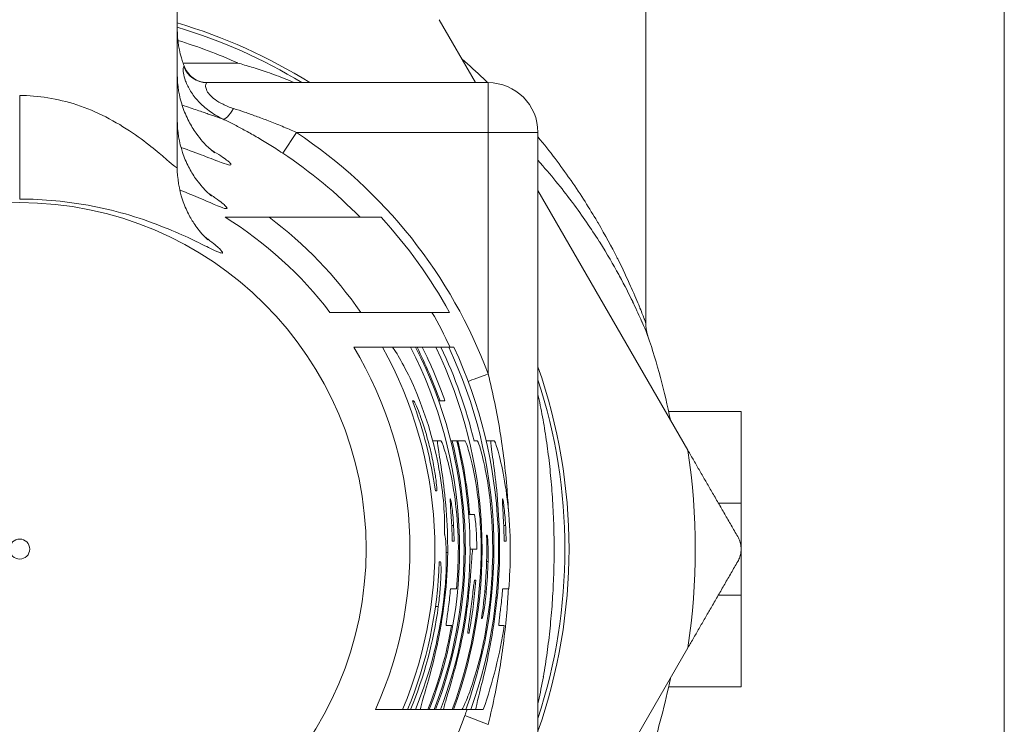
# Model space of a CAD drawing. Units: inches. Extents: x 81 to 414, y 20 to 374.
# Drawn here: x 246 to 247, y 28 to 29 of the extents above; entities that cross this region are included whole.
import ezdxf

# ---------------------------------------------------------------- set-up
doc = ezdxf.new("R2010")
doc.units = ezdxf.units.IN
doc.header["$MEASUREMENT"] = 0

# ---------------------------------------------------------------- blocks, each defined once
blk = doc.blocks.new('8IN_DDX_DELUGE_WP_RIGHT')
at = {"color": 0, "linetype": 'Continuous', "lineweight": 0, "extrusion": (2.22045e-16, 1, -2.22045e-16)}
for p, q in [((10.4573, -3.6072), (10.4573, 0.3446)), ((10.0248, -0.1457), (10.0248, -1.0278)), ((9.4598, -0.8401), (9.4598, -0.5549)), ((9.8197, -0.7382), (9.7759, -0.6623)), ((9.4668, -0.7145), (9.5327, -0.7145)), ((9.8348, -0.7382), (9.4956, -0.7382)), ((9.8348, -0.7982), (9.8348, -0.7382)), ((9.587, -0.8232), (9.6036, -0.7982)), ((9.8348, -0.7982), (9.6036, -0.7982)), ((9.8348, -1.0894), (9.8348, -0.7982)), ((9.8948, -0.7982), (9.8348, -0.7982)), ((9.8948, -0.7982), (9.8948, -1.8032)), ((10.0757, -1.1816), (9.8948, -0.8682)), ((9.5176, -0.9006), (9.5708, -0.9006)), ((9.644, -1.0152), (9.6811, -1.0152)), ((9.6726, -1.0572), (9.7073, -1.0572)), ((9.7193, -1.0572), (9.7411, -1.0572)), ((9.7474, -1.0572), (9.749, -1.0572)), ((9.7553, -1.0572), (9.7716, -1.0572)), ((9.7778, -1.0572), (9.7873, -1.0572)), ((9.745, -1.1221), (9.7434, -1.1221)), ((9.7752, -1.1221), (9.7768, -1.1221)), ((10.0524, -1.1347), (10.1398, -1.1347)), ((10.1398, -1.1347), (10.1398, -1.2454)), ((9.7679, -1.17), (9.7741, -1.17)), ((9.7897, -1.17), (9.7912, -1.17)), ((9.7969, -1.17), (9.7982, -1.17)), ((9.8323, -1.17), (9.8385, -1.17)), ((9.7726, -1.2304), (9.7711, -1.2304)), ((10.1125, -1.2454), (10.1398, -1.2454)), ((10.1398, -1.2454), (10.1398, -1.2991)), ((9.8113, -1.2591), (9.8125, -1.2591)), ((9.8181, -1.2591), (9.8125, -1.2591)), ((9.7908, -1.2721), (9.7931, -1.2721)), ((9.8535, -1.2721), (9.8558, -1.2721)), ((9.7938, -1.2913), (9.7915, -1.2913)), ((9.8337, -1.284), (9.8328, -1.284)), ((9.8564, -1.2913), (9.8542, -1.2913)), ((9.7842, -1.3048), (9.786, -1.3048)), ((9.8129, -1.3007), (9.8165, -1.3007)), ((9.8211, -1.3007), (9.8165, -1.3007)), ((9.8473, -1.3048), (9.8486, -1.3048)), ((10.1398, -1.3023), (10.1398, -1.3561)), ((9.7758, -1.3159), (9.7772, -1.3159)), ((9.8329, -1.3155), (9.8347, -1.3155)), ((9.8185, -1.3381), (9.8198, -1.3381)), ((9.8307, -1.3524), (9.8325, -1.3524)), ((9.8523, -1.3488), (9.8595, -1.3488)), ((9.7816, -1.3595), (9.7827, -1.3595)), ((9.8443, -1.3595), (9.8456, -1.3595)), ((10.1125, -1.3561), (10.1398, -1.3561)), ((10.1398, -1.3561), (10.1398, -1.4667)), ((9.7712, -1.3701), (9.7746, -1.3701)), ((9.8084, -1.3701), (9.8096, -1.3701)), ((9.8268, -1.3844), (9.8275, -1.3844)), ((9.8104, -1.4021), (9.8117, -1.4021)), ((9.7985, -1.4248), (9.7997, -1.4248)), ((9.8948, -1.7332), (10.0757, -1.4198)), ((10.0524, -1.4667), (10.1398, -1.4667)), ((9.6988, -1.4942), (9.7316, -1.4942)), ((9.7376, -1.4942), (9.7412, -1.4942)), ((9.7472, -1.4942), (9.7534, -1.4942)), ((9.7622, -1.4942), (9.7637, -1.4942)), ((9.7697, -1.4942), (9.7713, -1.4942)), ((9.7772, -1.4942), (9.7811, -1.4942)), ((9.7915, -1.4942), (9.7929, -1.4942)), ((9.8029, -1.4942), (9.808, -1.4942)), ((9.8139, -1.4942), (9.8203, -1.4942)), ((9.8067, -1.5016), (9.8348, -1.5121))]:
    blk.add_line(p, q, dxfattribs=at)
at = {"color": 0, "linetype": 'Continuous', "lineweight": 0, "extrusion": (-4.93038e-32, -2.22045e-16, -1)}
for radius in [0.4178, 0.0121]:
    blk.add_circle((-9.2698, -1.3007), radius, dxfattribs=at)
for radius, start, end in [(0.6625, 106.666, 121.8908), (0.6032, 123.5912, 159.4904), (0.5733, 123.5912, 135.7353), (0.5733, 150.1334, 154.8673), (0.6625, 160.63, 199.37), (0.5733, 200.5096, 204.1927)]:
    blk.add_arc((-9.2698, -1.3007), radius, start, end, dxfattribs=at)
at = {"color": 0, "linetype": 'Continuous', "lineweight": 0}
for centre, radius, start, end in [((9.2698, -1.3007), 0.6575, 58.8165, 73.2035), ((9.2698, -1.3007), 0.6425, 65.8424, 72.7267), ((9.8348, -0.7982), 0.06, 360, 90), ((9.2698, -1.3007), 0.4707, 37.3401, 58.2264), ((9.2698, -1.3007), 0.5007, 34.7627, 53.0504), ((9.2698, -1.3007), 0.5917, 28.8487, 42.5529), ((9.2698, -1.3007), 0.4707, 335.7242, 31.1518), ((9.2698, -1.3007), 0.5007, 337.2644, 29.0971), ((9.2698, -1.3007), 0.5305, 338.6076, 27.3197), ((9.2698, -1.3007), 0.536, 338.8398, 27.0136), ((9.2698, -1.3007), 0.5375, 19.4126, 26.9327), ((9.2698, -1.3007), 0.5431, 19.2063, 26.6356), ((9.2698, -1.3007), 0.5577, 339.7, 25.883), ((9.2698, -1.3007), 0.5633, 13.4128, 25.6093), ((9.2698, -1.3007), 0.5719, 340.2257, 25.1943), ((9.2698, -1.3007), 0.5775, 340.4235, 24.9355), ((9.2698, -1.3007), 0.6575, 341.9101, 18.0899), ((9.2698, -1.3007), 0.5062, 7.9843, 20.6663), ((9.2698, -1.3007), 0.5375, 338.9012, 14.0684), ((9.2698, -1.3007), 0.5431, 339.127, 13.9217), ((9.2698, -1.3007), 0.5443, 4.3856, 13.8905), ((9.2698, -1.3007), 0.8147, 351.5953, 8.4047), ((9.2698, -1.3007), 0.5705, 350.1933, 3.4506), ((9.2698, -1.3007), 0.5218, 1.0288, 3.1472), ((9.2698, -1.3007), 0.5564, 339.6489, 2.0684), ((9.2698, -1.3007), 0.524, 1.0244, 3.1337), ((9.2698, -1.3007), 0.5844, 0.9185, 2.8097), ((9.2698, -1.3007), 0.5867, 0.915, 2.799), ((9.2698, -1.3007), 0.5633, 351.4592, 1.6952), ((9.2698, -1.3007), 0.5162, 353.4621, 359.5494), ((9.2698, -1.3007), 0.529, 354.7869, 359.5603), ((9.2698, -1.3007), 0.5788, 354.1719, 359.5981), ((9.2698, -1.3007), 0.5917, 355.3399, 359.6068), ((9.2698, -1.3007), 0.5062, 337.5274, 358.2771), ((9.2698, -1.3007), 0.5651, 354.756, 358.5025), ((9.2698, -1.3007), 0.5513, 349.4008, 356.1118), ((9.2698, -1.3007), 0.5151, 337.9362, 354.2458), ((9.2698, -1.3007), 0.5218, 352.3581, 354.7145), ((9.2698, -1.3007), 0.5844, 353.181, 355.2822), ((9.2698, -1.3007), 0.5096, 337.6829, 352.1733), ((9.2698, -1.3007), 0.5443, 346.8193, 352.6753), ((9.2698, -1.3007), 0.529, 338.5459, 349.9746), ((9.2698, -1.3007), 0.5917, 340.9103, 351.0448)]:
    blk.add_arc(centre, radius, start, end, dxfattribs=at)
for centre, major_axis, ratio, start_param, end_param in [((9.4956, -0.7082), (0, -0.03), 0.996867, -1.199588, -0.000012), ((9.5278, -0.755), (-0.013, -0.027), 0.231493, 0.036035, 1.123896), ((9.1941, -1.316), (-0.86, -0.1732), 0.954785, 3.139135, 3.263913), ((9.8348, -1.0894), (0.0281, 0.0105), 0, -2.602229, -1.570798)]:
    blk.add_ellipse(centre, major_axis=major_axis, ratio=ratio, start_param=start_param, end_param=end_param, dxfattribs=at)
at = {"color": 0, "linetype": 'Continuous', "lineweight": 0, "extrusion": (-4.93038e-32, -2.22045e-16, -1)}
blk.add_ellipse((9.2698, -0.7537), major_axis=(0, -0.125), ratio=0, start_param=0.034907, end_param=1.570796, dxfattribs=at)
at = {"color": 0, "linetype": 'Continuous', "lineweight": 0, "extrusion": (-8.62817e-32, -2.22045e-16, -1)}
blk.add_ellipse((10.0748, -1.0278), major_axis=(-0.0478, -0.0147), ratio=1, start_param=0, end_param=0.297449, dxfattribs=at)
at = {"color": 0, "linetype": 'Continuous', "lineweight": 0}
for points, knots in [([(9.4598, -0.6739), (9.4599, -0.6871), (9.4621, -0.7005), (9.467, -0.7151), (9.4678, -0.7172), (9.4686, -0.7193)], [0.00058182, 0.00058182, 0.00058182, 0.00058182, 0.04050614, 0.04050614, 0.04737798, 0.04737798, 0.04737798, 0.04737798]), ([(9.8032, -0.7096), (9.8121, -0.7173), (9.8208, -0.7253), (9.8292, -0.7333), (9.8295, -0.7335), (9.8297, -0.7337), (9.8299, -0.734), (9.8314, -0.7354), (9.8329, -0.7368), (9.8344, -0.7382)], [0.44155527, 0.44155527, 0.44155527, 0.44155527, 0.46666667, 0.46666667, 0.46666667, 0.46735714, 0.46735714, 0.46735714, 0.47179327, 0.47179327, 0.47179327, 0.47179327]), ([(9.4677, -0.7191), (9.4673, -0.7191), (9.4671, -0.7197), (9.467, -0.721), (9.4669, -0.7222), (9.4669, -0.7241), (9.4673, -0.7267), (9.4677, -0.7293), (9.4685, -0.7325), (9.4699, -0.7363), (9.4713, -0.7401), (9.4733, -0.7443), (9.4759, -0.7485), (9.4786, -0.7528), (9.4818, -0.7569), (9.4855, -0.7609), (9.4892, -0.7648), (9.4934, -0.7685), (9.4982, -0.7721), (9.5031, -0.7756), (9.5087, -0.7791), (9.515, -0.7821)], [0, 0, 0, 0, 0.1428571, 0.1428571, 0.1428571, 0.2857143, 0.2857143, 0.2857143, 0.4285714, 0.4285714, 0.4285714, 0.5714286, 0.5714286, 0.5714286, 0.7142857, 0.7142857, 0.7142857, 0.8571429, 0.8571429, 0.8571429, 1, 1, 1, 1]), ([(9.4686, -0.7193), (9.4698, -0.7223), (9.4715, -0.7252), (9.4757, -0.73), (9.4782, -0.7322), (9.4836, -0.7355), (9.4866, -0.7367), (9.4913, -0.7378), (9.4929, -0.738), (9.4948, -0.7382), (9.4952, -0.7382), (9.4956, -0.7382), (9.4957, -0.7382), (9.4959, -0.7382), (9.496, -0.7382), (9.4961, -0.7382), (9.4961, -0.7382), (9.4962, -0.7382), (9.4962, -0.7382), (9.4963, -0.7382), (9.4963, -0.7382), (9.4964, -0.7382), (9.4964, -0.7382), (9.4964, -0.7382), (9.4965, -0.7382), (9.4965, -0.7382), (9.4965, -0.7382), (9.4965, -0.7382)], [0, 0, 0, 0, 0.00968003, 0.00968003, 0.01923481, 0.01923481, 0.02879405, 0.02879405, 0.03352705, 0.03352705, 0.03461422, 0.03461422, 0.03496771, 0.03496771, 0.03513891, 0.03513891, 0.03525886, 0.03525886, 0.03537903, 0.03537903, 0.03562203, 0.03562203, 0.03610419, 0.03610419, 0.0368012, 0.0368012, 0.03835644, 0.03835644, 0.03835644, 0.03835644]), ([(9.5327, -0.7145), (9.5355, -0.7152), (9.5383, -0.716), (9.541, -0.7169), (9.5438, -0.7177), (9.5465, -0.7185), (9.5494, -0.7194), (9.5523, -0.7203), (9.5554, -0.7212), (9.5585, -0.7223), (9.5617, -0.7233), (9.565, -0.7244), (9.5684, -0.7256), (9.5719, -0.7268), (9.5754, -0.7281), (9.5792, -0.7294), (9.5829, -0.7308), (9.5868, -0.7323), (9.5908, -0.7339), (9.5941, -0.7352), (9.5975, -0.7367), (9.6011, -0.7382)], [0, 0, 0, 0, 0.0833333, 0.0833333, 0.0833333, 0.1666667, 0.1666667, 0.1666667, 0.25, 0.25, 0.25, 0.3333333, 0.3333333, 0.3333333, 0.4166667, 0.4166667, 0.4166667, 0.5, 0.5, 0.5, 0.5695063, 0.5695063, 0.5695063, 0.5695063]), ([(9.4598, -0.7282), (9.4599, -0.7414), (9.4621, -0.7547), (9.4683, -0.7731), (9.4708, -0.779), (9.4763, -0.7897), (9.4794, -0.7947), (9.4851, -0.8027), (9.4878, -0.8061), (9.4921, -0.8109), (9.4937, -0.8127), (9.4976, -0.8165), (9.4996, -0.8183), (9.5024, -0.8207), (9.5034, -0.8215), (9.5048, -0.8225), (9.5051, -0.8228), (9.5051, -0.8228)], [0.0006593, 0.0006593, 0.0006593, 0.0006593, 0.0404556, 0.0404556, 0.0597924, 0.0597924, 0.0778235, 0.0778235, 0.092008, 0.092008, 0.1015291, 0.1015291, 0.1159228, 0.1159228, 0.1293178, 0.1293178, 0.1454898, 0.1454898, 0.1454898, 0.1454898]), ([(9.4956, -0.7382), (9.4951, -0.7382), (9.4948, -0.7385), (9.4945, -0.7391), (9.4942, -0.7397), (9.4939, -0.7406), (9.494, -0.7419), (9.494, -0.7431), (9.4942, -0.7447), (9.495, -0.7465), (9.4957, -0.7484), (9.497, -0.7505), (9.4988, -0.7525), (9.5005, -0.7546), (9.5028, -0.7567), (9.5055, -0.7587), (9.5082, -0.7607), (9.5114, -0.7625), (9.515, -0.7643), (9.5187, -0.7661), (9.523, -0.7679), (9.5278, -0.7694)], [0.0000003, 0.0000003, 0.0000003, 0.0000003, 0.1428571, 0.1428571, 0.1428571, 0.2857143, 0.2857143, 0.2857143, 0.4285714, 0.4285714, 0.4285714, 0.5714286, 0.5714286, 0.5714286, 0.7142857, 0.7142857, 0.7142857, 0.8571429, 0.8571429, 0.8571429, 0.9999999, 0.9999999, 0.9999999, 0.9999999]), ([(9.2698, -0.7537), (9.2808, -0.7537), (9.2923, -0.7546), (9.3038, -0.7564), (9.3153, -0.7583), (9.3269, -0.7611), (9.3386, -0.7649), (9.3503, -0.7688), (9.3622, -0.7738), (9.3736, -0.7796), (9.3851, -0.7854), (9.3961, -0.7921), (9.4058, -0.7987), (9.4155, -0.8053), (9.4239, -0.8118), (9.4308, -0.8173), (9.4376, -0.8229), (9.443, -0.8275), (9.4472, -0.8311), (9.4514, -0.8348), (9.4544, -0.8373), (9.4565, -0.8389), (9.4586, -0.8404), (9.4597, -0.8409), (9.4598, -0.8402), (9.4598, -0.8402), (9.4598, -0.8401), (9.4598, -0.8401)], [0, 0, 0, 0, 0.0625, 0.0625, 0.0625, 0.125, 0.125, 0.125, 0.1875, 0.1875, 0.1875, 0.25, 0.25, 0.25, 0.3125, 0.3125, 0.3125, 0.375, 0.375, 0.375, 0.4375, 0.4375, 0.4375, 0.5, 0.5, 0.5, 0.5032, 0.5032, 0.5032, 0.5032]), ([(9.515, -0.7821), (9.5139, -0.7817), (9.5127, -0.7813), (9.5114, -0.7809), (9.5101, -0.7804), (9.5087, -0.78), (9.5072, -0.7794), (9.5057, -0.7789), (9.5042, -0.7784), (9.5025, -0.7778), (9.5009, -0.7772), (9.4991, -0.7766), (9.4972, -0.776), (9.4953, -0.7753), (9.4933, -0.7746), (9.4911, -0.7738), (9.4889, -0.7731), (9.4866, -0.7723), (9.484, -0.7714), (9.4814, -0.7705), (9.4786, -0.7696), (9.4755, -0.7686), (9.4725, -0.7676), (9.4693, -0.7666), (9.4657, -0.7655)], [0, 0, 0, 0, 0.0625, 0.0625, 0.0625, 0.125, 0.125, 0.125, 0.1875, 0.1875, 0.1875, 0.25, 0.25, 0.25, 0.3125, 0.3125, 0.3125, 0.375, 0.375, 0.375, 0.4375, 0.4375, 0.4375, 0.4980788, 0.4980788, 0.4980788, 0.4980788]), ([(9.5278, -0.7694), (9.5321, -0.7708), (9.5366, -0.7723), (9.5411, -0.7738), (9.5455, -0.7753), (9.5501, -0.7769), (9.5549, -0.7787), (9.5597, -0.7804), (9.5648, -0.7823), (9.57, -0.7843), (9.5753, -0.7864), (9.5807, -0.7885), (9.5863, -0.7908), (9.5919, -0.7932), (9.5977, -0.7956), (9.6036, -0.7982)], [0, 0, 0, 0, 0.2, 0.2, 0.2, 0.4, 0.4, 0.4, 0.6, 0.6, 0.6, 0.8, 0.8, 0.8, 1, 1, 1, 1]), ([(9.4598, -0.7836), (9.4599, -0.7968), (9.4621, -0.8101), (9.4682, -0.8284), (9.4707, -0.8342), (9.4761, -0.8446), (9.4789, -0.8494), (9.4841, -0.8568), (9.4864, -0.8598), (9.4901, -0.8641), (9.4915, -0.8656), (9.4948, -0.8691), (9.4965, -0.8707), (9.499, -0.873), (9.4998, -0.8737), (9.5009, -0.8747), (9.5012, -0.8749), (9.5012, -0.8749)], [0.0006823, 0.0006823, 0.0006823, 0.0006823, 0.040395, 0.040395, 0.0595711, 0.0595711, 0.0768819, 0.0768819, 0.0897429, 0.0897429, 0.0983304, 0.0983304, 0.1120103, 0.1120103, 0.1254667, 0.1254667, 0.1399453, 0.1399453, 0.1399453, 0.1399453]), ([(9.515, -0.7821), (9.5191, -0.7841), (9.5233, -0.7862), (9.5276, -0.7884), (9.5318, -0.7906), (9.5362, -0.7928), (9.5407, -0.7953), (9.5453, -0.7978), (9.5501, -0.8005), (9.5551, -0.8034), (9.5601, -0.8063), (9.5653, -0.8094), (9.5706, -0.8127), (9.5759, -0.816), (9.5814, -0.8195), (9.587, -0.8232)], [0, 0, 0, 0, 0.2, 0.2, 0.2, 0.4, 0.4, 0.4, 0.6, 0.6, 0.6, 0.8, 0.8, 0.8, 1, 1, 1, 1]), ([(9.8948, -0.8036), (9.9097, -0.8216), (9.9223, -0.8386), (9.9335, -0.8546), (9.9339, -0.8552), (9.9343, -0.8557), (9.9347, -0.8563), (9.9468, -0.8737), (9.9572, -0.8902), (9.9662, -0.9055), (9.9666, -0.9061), (9.967, -0.9067), (9.9673, -0.9074), (9.9761, -0.9224), (9.9836, -0.9362), (9.99, -0.9487), (9.9903, -0.9494), (9.9906, -0.9501), (9.991, -0.9507), (9.9972, -0.963), (10.0023, -0.9741), (10.0066, -0.9836), (10.0069, -0.9842), (10.0072, -0.9848), (10.0074, -0.9854), (10.0115, -0.9947), (10.0148, -1.0025), (10.0173, -1.0087), (10.0175, -1.0091), (10.0177, -1.0096), (10.0179, -1.01), (10.0203, -1.0159), (10.022, -1.0203), (10.0231, -1.0232), (10.0232, -1.0235), (10.0233, -1.0237), (10.0233, -1.024), (10.0244, -1.0266), (10.0248, -1.0278), (10.0248, -1.0278)], [0.5406177, 0.5406177, 0.5406177, 0.5406177, 0.6, 0.6, 0.6, 0.602044, 0.602044, 0.602044, 0.6666667, 0.6666667, 0.6666667, 0.669367, 0.669367, 0.669367, 0.7333333, 0.7333333, 0.7333333, 0.7366943, 0.7366943, 0.7366943, 0.8, 0.8, 0.8, 0.8040235, 0.8040235, 0.8040235, 0.8666667, 0.8666667, 0.8666667, 0.871361, 0.871361, 0.871361, 0.9333333, 0.9333333, 0.9333333, 0.9386919, 0.9386919, 0.9386919, 1, 1, 1, 1]), ([(9.4643, -0.8163), (9.4747, -0.8199), (9.4838, -0.8233), (9.4914, -0.8262), (9.5007, -0.8297), (9.5077, -0.8325), (9.5129, -0.8344), (9.5181, -0.8363), (9.5215, -0.8374), (9.5233, -0.8375), (9.525, -0.8376), (9.5251, -0.8368), (9.5234, -0.835), (9.5217, -0.8332), (9.5181, -0.8304), (9.5122, -0.8265), (9.5091, -0.8245), (9.5055, -0.8222), (9.5013, -0.8197)], [0.2782573, 0.2782573, 0.2782573, 0.2782573, 0.3333333, 0.3333333, 0.3333333, 0.4, 0.4, 0.4, 0.4666667, 0.4666667, 0.4666667, 0.5333333, 0.5333333, 0.5333333, 0.6, 0.6, 0.6, 0.6342177, 0.6342177, 0.6342177, 0.6342177]), ([(9.4598, -0.8401), (9.4598, -0.8535), (9.462, -0.867), (9.4682, -0.8854), (9.4706, -0.8911), (9.4756, -0.901), (9.4782, -0.9053), (9.4827, -0.9119), (9.4845, -0.9143), (9.4886, -0.9195), (9.4908, -0.9218), (9.4937, -0.9249), (9.4947, -0.9259), (9.4962, -0.9273), (9.4966, -0.9277), (9.4967, -0.9277), (9.4967, -0.9277), (9.4967, -0.9277)], [0, 0, 0, 0, 0.040327, 0.040327, 0.0592409, 0.0592409, 0.0753496, 0.0753496, 0.0864549, 0.0864549, 0.1018574, 0.1018574, 0.1148158, 0.1148158, 0.1314949, 0.1314949, 0.1331467, 0.1331467, 0.1331467, 0.1331467]), ([(9.8948, -0.8318), (9.9104, -0.8493), (9.9236, -0.8657), (9.9353, -0.8812), (9.9357, -0.8817), (9.9361, -0.8823), (9.9365, -0.8828), (9.9487, -0.8991), (9.9592, -0.9146), (9.9682, -0.9289), (9.9686, -0.9295), (9.969, -0.9301), (9.9694, -0.9307), (9.9783, -0.9448), (9.9858, -0.9577), (9.9922, -0.9695), (9.9926, -0.9702), (9.9929, -0.9708), (9.9932, -0.9714), (9.9995, -0.983), (10.0047, -0.9933), (10.0091, -1.0023), (10.0093, -1.0029), (10.0096, -1.0035), (10.0099, -1.004), (10.014, -1.0127), (10.0173, -1.02), (10.0199, -1.0258), (10.0201, -1.0263), (10.0203, -1.0267), (10.0204, -1.0272), (10.0229, -1.0327), (10.0246, -1.0368), (10.0257, -1.0396), (10.0258, -1.0398), (10.0259, -1.04), (10.026, -1.0403), (10.027, -1.0427), (10.0274, -1.0439), (10.0275, -1.0439)], [0.5387364, 0.5387364, 0.5387364, 0.5387364, 0.6, 0.6, 0.6, 0.6020755, 0.6020755, 0.6020755, 0.6666667, 0.6666667, 0.6666667, 0.6694042, 0.6694042, 0.6694042, 0.7333333, 0.7333333, 0.7333333, 0.7367385, 0.7367385, 0.7367385, 0.8, 0.8, 0.8, 0.8040761, 0.8040761, 0.8040761, 0.8666667, 0.8666667, 0.8666667, 0.8714292, 0.8714292, 0.8714292, 0.9333333, 0.9333333, 0.9333333, 0.9387474, 0.9387474, 0.9387474, 0.9999498, 0.9999498, 0.9999498, 0.9999498]), ([(9.2698, -0.8786), (9.2841, -0.8786), (9.2986, -0.8793), (9.3133, -0.8807), (9.3279, -0.8821), (9.3428, -0.8842), (9.3578, -0.8871), (9.3729, -0.8901), (9.3881, -0.8938), (9.4028, -0.8982), (9.4175, -0.9026), (9.4316, -0.9077), (9.4441, -0.9127), (9.4566, -0.9176), (9.4674, -0.9225), (9.4763, -0.9267), (9.4852, -0.9309), (9.4921, -0.9343), (9.4976, -0.937), (9.5031, -0.9397), (9.5071, -0.9416), (9.5098, -0.9426), (9.5125, -0.9437), (9.514, -0.944), (9.5143, -0.9433), (9.5145, -0.9427), (9.5134, -0.9411), (9.5107, -0.9384), (9.5079, -0.9357), (9.5034, -0.9319), (9.4969, -0.9271), (9.4957, -0.9262), (9.4945, -0.9253), (9.4932, -0.9244)], [0, 0, 0, 0, 0.0625, 0.0625, 0.0625, 0.125, 0.125, 0.125, 0.1875, 0.1875, 0.1875, 0.25, 0.25, 0.25, 0.3125, 0.3125, 0.3125, 0.375, 0.375, 0.375, 0.4375, 0.4375, 0.4375, 0.5, 0.5, 0.5, 0.5625, 0.5625, 0.5625, 0.625, 0.625, 0.625, 0.6359902, 0.6359902, 0.6359902, 0.6359902]), ([(9.4629, -0.8677), (9.4724, -0.8713), (9.4808, -0.8748), (9.4878, -0.8778), (9.4967, -0.8817), (9.5035, -0.8846), (9.5085, -0.8867), (9.5135, -0.8888), (9.5168, -0.8899), (9.5185, -0.8901), (9.5202, -0.8904), (9.5204, -0.8896), (9.5188, -0.8878), (9.5173, -0.886), (9.514, -0.8832), (9.5085, -0.8791), (9.5055, -0.877), (9.5018, -0.8745), (9.4975, -0.8717)], [0.2814066, 0.2814066, 0.2814066, 0.2814066, 0.3333333, 0.3333333, 0.3333333, 0.4, 0.4, 0.4, 0.4666667, 0.4666667, 0.4666667, 0.5333333, 0.5333333, 0.5333333, 0.6, 0.6, 0.6, 0.6356911, 0.6356911, 0.6356911, 0.6356911]), ([(9.7193, -1.0572), (9.7204, -1.0584), (9.7223, -1.0611), (9.7286, -1.0713), (9.7336, -1.0804), (9.7437, -1.1011), (9.7495, -1.1144), (9.7604, -1.1437), (9.7654, -1.1598), (9.773, -1.19), (9.7761, -1.2061), (9.7804, -1.2358), (9.7815, -1.2495), (9.7824, -1.2692), (9.7824, -1.277), (9.7822, -1.283)], [-1.8350047, -1.8350047, -1.8350047, -1.8350047, -1.7510343, -1.7510343, -1.6326512, -1.6326512, -1.5118467, -1.5118467, -1.3910422, -1.3910422, -1.2746224, -1.2746224, -1.1582026, -1.1582026, -1.0637967, -1.0637967, -1.0637967, -1.0637967]), ([(9.8348, -1.0894), (9.8377, -1.1012), (9.8404, -1.1129), (9.8427, -1.1243), (9.8451, -1.1358), (9.8471, -1.1469), (9.849, -1.1583), (9.8509, -1.1697), (9.8525, -1.1814), (9.854, -1.1932), (9.8554, -1.205), (9.8566, -1.2171), (9.8576, -1.2292), (9.8583, -1.2375), (9.8588, -1.2459), (9.8593, -1.2542)], [0, 0, 0, 0, 0.0833333, 0.0833333, 0.0833333, 0.1666667, 0.1666667, 0.1666667, 0.25, 0.25, 0.25, 0.3333333, 0.3333333, 0.3333333, 0.3903566, 0.3903566, 0.3903566, 0.3903566]), ([(9.8948, -1.1142), (9.8953, -1.1164), (9.8958, -1.1185), (9.8962, -1.1207), (9.8982, -1.1298), (9.9, -1.1389), (9.9016, -1.1481), (9.9032, -1.1573), (9.9046, -1.1666), (9.9059, -1.1761), (9.9072, -1.1855), (9.9084, -1.1951), (9.9094, -1.2048), (9.9104, -1.2145), (9.9113, -1.2242), (9.912, -1.2343), (9.9127, -1.2444), (9.9133, -1.2548), (9.9137, -1.2659), (9.9141, -1.2769), (9.9143, -1.2885), (9.9143, -1.3007)], [0.480377, 0.480377, 0.480377, 0.480377, 0.5, 0.5, 0.5, 0.5833333, 0.5833333, 0.5833333, 0.6666667, 0.6666667, 0.6666667, 0.75, 0.75, 0.75, 0.8333333, 0.8333333, 0.8333333, 0.9166667, 0.9166667, 0.9166667, 1, 1, 1, 1]), ([(9.745, -1.1221), (9.7453, -1.1221), (9.746, -1.1234), (9.7485, -1.1287), (9.7502, -1.1328), (9.7537, -1.1423), (9.7559, -1.1484), (9.76, -1.1617), (9.7621, -1.1689), (9.7655, -1.1825), (9.7672, -1.1897), (9.7698, -1.2032), (9.7708, -1.2094), (9.7721, -1.2191), (9.7725, -1.2233), (9.7729, -1.229), (9.7728, -1.2304), (9.7726, -1.2304), (9.7726, -1.2304), (9.7726, -1.2304)], [-0.8418849, -0.8418849, -0.8418849, -0.8418849, -0.7907434, -0.7907434, -0.7379133, -0.7379133, -0.6840464, -0.6840464, -0.6301796, -0.6301796, -0.5773432, -0.5773432, -0.5245069, -0.5245069, -0.4724601, -0.4724601, -0.4204133, -0.4204133, -0.4197479, -0.4197479, -0.4197479, -0.4197479]), ([(9.786, -1.3048), (9.786, -1.3048), (9.786, -1.3047), (9.7861, -1.2879), (9.7855, -1.2699), (9.7829, -1.2368), (9.781, -1.2218), (9.7776, -1.198), (9.7759, -1.1876), (9.7737, -1.1737), (9.7734, -1.1702), (9.774, -1.1701), (9.774, -1.17), (9.774, -1.17), (9.7741, -1.17)], [-0.5141073, -0.5141073, -0.5141073, -0.5141073, -0.5140142, -0.5140142, -0.385401, -0.385401, -0.2567878, -0.2567878, -0.1283939, -0.1283939, 0, 0, 0, 0.002995, 0.002995, 0.002995, 0.002995]), ([(9.7776, -1.17), (9.7782, -1.1701), (9.7797, -1.1734), (9.7841, -1.1868), (9.7869, -1.1972), (9.792, -1.221), (9.7945, -1.2362), (9.7981, -1.2695), (9.799, -1.2877), (9.7988, -1.3048)], [-2.0701595, -2.0701595, -2.0701595, -2.0701595, -1.942517, -1.942517, -1.811899, -1.811899, -1.6814696, -1.6814696, -1.5511327, -1.5511327, -1.5511327, -1.5511327]), ([(9.8067, -1.17), (9.8072, -1.1701), (9.8084, -1.1728), (9.8118, -1.1838), (9.8141, -1.1923), (9.8183, -1.2118), (9.8206, -1.2242), (9.8241, -1.2515), (9.8253, -1.2664), (9.8258, -1.2805), (9.8258, -1.2806), (9.8258, -1.2806)], [-1.6965673, -1.6965673, -1.6965673, -1.6965673, -1.5918401, -1.5918401, -1.4847952, -1.4847952, -1.3777554, -1.3777554, -1.2707155, -1.2707155, -1.2703589, -1.2703589, -1.2703589, -1.2703589]), ([(9.8217, -1.17), (9.8221, -1.1701), (9.8232, -1.1724), (9.8262, -1.182), (9.8281, -1.1894), (9.8318, -1.2064), (9.8339, -1.2172), (9.8372, -1.241), (9.8385, -1.2539), (9.8393, -1.2662), (9.8393, -1.2663), (9.8393, -1.2664)], [-1.4775619, -1.4775619, -1.4775619, -1.4775619, -1.3863577, -1.3863577, -1.2931867, -1.2931867, -1.199921, -1.199921, -1.1066553, -1.1066553, -1.1061373, -1.1061373, -1.1061373, -1.1061373]), ([(9.8486, -1.3048), (9.8486, -1.3048), (9.8486, -1.3047), (9.8487, -1.2879), (9.8482, -1.2699), (9.8459, -1.2368), (9.8443, -1.2217), (9.8414, -1.1979), (9.8398, -1.1875), (9.8381, -1.1737), (9.8379, -1.1702), (9.8385, -1.17), (9.8385, -1.17), (9.8385, -1.17), (9.8385, -1.17)], [-0.5140524, -0.5140524, -0.5140524, -0.5140524, -0.5139693, -0.5139693, -0.3853772, -0.3853772, -0.2567851, -0.2567851, -0.1283925, -0.1283925, 0, 0, 0, 0.002674, 0.002674, 0.002674, 0.002674]), ([(9.842, -1.17), (9.8426, -1.1701), (9.844, -1.1734), (9.8481, -1.1869), (9.8506, -1.1972), (9.8552, -1.2211), (9.8576, -1.2362), (9.8607, -1.2695), (9.8616, -1.2877), (9.8614, -1.3048)], [-2.0683828, -2.0683828, -2.0683828, -2.0683828, -1.9406615, -1.9406615, -1.8102818, -1.8102818, -1.6800681, -1.6800681, -1.5499371, -1.5499371, -1.5499371, -1.5499371]), ([(9.7908, -1.2721), (9.7906, -1.2681), (9.7904, -1.2638), (9.7898, -1.2559), (9.7896, -1.2523), (9.7892, -1.2466), (9.7891, -1.2442), (9.789, -1.2409), (9.7891, -1.2401), (9.7892, -1.2401), (9.7893, -1.24), (9.7896, -1.2408), (9.7902, -1.2441), (9.7906, -1.2465), (9.7914, -1.2522), (9.7918, -1.2558), (9.7925, -1.2637), (9.7928, -1.268), (9.7931, -1.272), (9.7931, -1.272), (9.7931, -1.2721)], [-0.1223017, -0.1223017, -0.1223017, -0.1223017, -0.0917982, -0.0917982, -0.0611391, -0.0611391, -0.0305695, -0.0305695, 0, 0, 0, 0.0307541, 0.0307541, 0.0615082, 0.0615082, 0.0922817, 0.0922817, 0.1230551, 0.1230551, 0.1232108, 0.1232108, 0.1232108, 0.1232108]), ([(9.8535, -1.2721), (9.8533, -1.2681), (9.8531, -1.2638), (9.8527, -1.2559), (9.8525, -1.2523), (9.8522, -1.2466), (9.852, -1.2442), (9.852, -1.2409), (9.8521, -1.2401), (9.8522, -1.2401), (9.8523, -1.24), (9.8526, -1.2408), (9.8532, -1.2441), (9.8535, -1.2465), (9.8542, -1.2522), (9.8546, -1.2558), (9.8553, -1.2637), (9.8556, -1.268), (9.8558, -1.272), (9.8558, -1.272), (9.8558, -1.2721)], [-0.1223068, -0.1223068, -0.1223068, -0.1223068, -0.0917996, -0.0917996, -0.0611535, -0.0611535, -0.0305767, -0.0305767, 0, 0, 0, 0.0307386, 0.0307386, 0.0614771, 0.0614771, 0.0922283, 0.0922283, 0.1229795, 0.1229795, 0.1231186, 0.1231186, 0.1231186, 0.1231186]), ([(9.8211, -1.3007), (9.8211, -1.2979), (9.8211, -1.2951), (9.821, -1.2924), (9.8209, -1.2897), (9.8208, -1.2871), (9.8207, -1.2845), (9.8206, -1.282), (9.8205, -1.2796), (9.8203, -1.2773), (9.8202, -1.275), (9.82, -1.2729), (9.8199, -1.271), (9.8197, -1.2691), (9.8195, -1.2674), (9.8193, -1.266), (9.8192, -1.2645), (9.819, -1.2632), (9.8188, -1.2622), (9.8187, -1.2612), (9.8185, -1.2604), (9.8184, -1.2599), (9.8183, -1.2594), (9.8181, -1.2591), (9.8181, -1.2591)], [0, 0, 0, 0, 0.125, 0.125, 0.125, 0.25, 0.25, 0.25, 0.375, 0.375, 0.375, 0.5, 0.5, 0.5, 0.625, 0.625, 0.625, 0.75, 0.75, 0.75, 0.875, 0.875, 0.875, 1, 1, 1, 1]), ([(9.7822, -1.283), (9.7825, -1.283), (9.7829, -1.2847), (9.7837, -1.2918), (9.784, -1.2972), (9.7844, -1.3095), (9.7844, -1.3174), (9.7838, -1.3345), (9.7832, -1.3437), (9.7823, -1.3524)], [-1.0665888, -1.0665888, -1.0665888, -1.0665888, -1.0001512, -1.0001512, -0.9335004, -0.9335004, -0.8667834, -0.8667834, -0.8006892, -0.8006892, -0.8006892, -0.8006892]), ([(9.8347, -1.3155), (9.8348, -1.3115), (9.8348, -1.3072), (9.8348, -1.2993), (9.8346, -1.2957), (9.8344, -1.29), (9.8342, -1.2875), (9.8339, -1.2851), (9.8338, -1.2845), (9.8337, -1.284)], [0.3677072, 0.3677072, 0.3677072, 0.3677072, 0.3983092, 0.3983092, 0.4289856, 0.4289856, 0.459676, 0.459676, 0.4751889, 0.4751889, 0.4751889, 0.4751889]), ([(10.1358, -1.3157), (10.1363, -1.3148), (10.1368, -1.3139), (10.1381, -1.3111), (10.1387, -1.3091), (10.1396, -1.305), (10.1398, -1.3028), (10.1398, -1.2986), (10.1396, -1.2965), (10.1387, -1.2923), (10.1381, -1.2903), (10.1368, -1.2875), (10.1363, -1.2866), (10.1358, -1.2857)], [-0.18333838, -0.18333838, -0.18333838, -0.18333838, -0.17512981, -0.17512981, -0.15901357, -0.15901357, -0.14289733, -0.14289733, -0.12678109, -0.12678109, -0.11066485, -0.11066485, -0.10245628, -0.10245628, -0.10245628, -0.10245628]), ([(9.8096, -1.3701), (9.8097, -1.37), (9.8097, -1.3699), (9.8108, -1.3611), (9.8118, -1.3519), (9.8134, -1.3348), (9.814, -1.3271), (9.8149, -1.3148), (9.8152, -1.3095), (9.8159, -1.3024), (9.8162, -1.3007), (9.8165, -1.3007)], [-0.2662098, -0.2662098, -0.2662098, -0.2662098, -0.2654228, -0.2654228, -0.1989292, -0.1989292, -0.1324355, -0.1324355, -0.0662178, -0.0662178, 0, 0, 0, 0]), ([(9.9143, -1.3007), (9.9143, -1.311), (9.9142, -1.3213), (9.9138, -1.3314), (9.9135, -1.3416), (9.913, -1.3517), (9.9123, -1.3619), (9.9117, -1.372), (9.9108, -1.3823), (9.9098, -1.3923), (9.9088, -1.4023), (9.9077, -1.4121), (9.9064, -1.4217), (9.9051, -1.4314), (9.9037, -1.441), (9.902, -1.4509), (9.9003, -1.4608), (9.8983, -1.4709), (9.8962, -1.4807), (9.8958, -1.4829), (9.8953, -1.4851), (9.8948, -1.4872)], [0, 0, 0, 0, 0.0833333, 0.0833333, 0.0833333, 0.1666667, 0.1666667, 0.1666667, 0.25, 0.25, 0.25, 0.3333333, 0.3333333, 0.3333333, 0.4166667, 0.4166667, 0.4166667, 0.5, 0.5, 0.5, 0.5185143, 0.5185143, 0.5185143, 0.5185143]), ([(9.7746, -1.3701), (9.7755, -1.3634), (9.7763, -1.3562), (9.7774, -1.3429), (9.7777, -1.3368), (9.778, -1.3271), (9.778, -1.3229), (9.7777, -1.3173), (9.7775, -1.3159), (9.7772, -1.3159), (9.7772, -1.3159), (9.7772, -1.3159), (9.7772, -1.3159)], [0.6266055, 0.6266055, 0.6266055, 0.6266055, 0.6781035, 0.6781035, 0.7302639, 0.7302639, 0.7822412, 0.7822412, 0.8342184, 0.8342184, 0.8342184, 0.8343625, 0.8343625, 0.8343625, 0.8343625]), ([(9.8185, -1.3381), (9.8184, -1.3381), (9.8182, -1.3389), (9.8177, -1.3421), (9.8174, -1.3446), (9.8167, -1.3502), (9.8163, -1.3538), (9.8153, -1.3617), (9.8148, -1.3659), (9.8138, -1.374), (9.8132, -1.3783), (9.8121, -1.3862), (9.8116, -1.3898), (9.8109, -1.3955), (9.8106, -1.398), (9.8102, -1.4013), (9.8102, -1.4021), (9.8104, -1.4021), (9.8104, -1.4021), (9.8104, -1.4021)], [0.000193, 0.000193, 0.000193, 0.000193, 0.030605, 0.030605, 0.06121, 0.06121, 0.092009, 0.092009, 0.1228079, 0.1228079, 0.1537082, 0.1537082, 0.1846086, 0.1846086, 0.2151534, 0.2151534, 0.2456982, 0.2456982, 0.2462214, 0.2462214, 0.2462214, 0.2462214]), ([(9.8275, -1.3844), (9.8276, -1.3844), (9.8277, -1.3842), (9.8278, -1.3838), (9.828, -1.3833), (9.8281, -1.3827), (9.8283, -1.3819), (9.8285, -1.3811), (9.8287, -1.3801), (9.8289, -1.379), (9.8292, -1.3778), (9.8294, -1.3765), (9.8296, -1.375), (9.8299, -1.3736), (9.8301, -1.372), (9.8304, -1.3702), (9.8307, -1.3685), (9.8309, -1.3667), (9.8312, -1.3647), (9.8314, -1.3628), (9.8316, -1.3608), (9.8319, -1.3587), (9.8321, -1.3566), (9.8323, -1.3545), (9.8325, -1.3524)], [0, 0, 0, 0, 0.125, 0.125, 0.125, 0.25, 0.25, 0.25, 0.375, 0.375, 0.375, 0.5, 0.5, 0.5, 0.625, 0.625, 0.625, 0.75, 0.75, 0.75, 0.875, 0.875, 0.875, 1, 1, 1, 1]), ([(9.8592, -1.3488), (9.8588, -1.357), (9.8582, -1.3651), (9.8576, -1.373), (9.8566, -1.3844), (9.8555, -1.3954), (9.8542, -1.4065), (9.8528, -1.4176), (9.8513, -1.4288), (9.8495, -1.4402), (9.8476, -1.4517), (9.8455, -1.4633), (9.8431, -1.4753), (9.8407, -1.4873), (9.8379, -1.4995), (9.8348, -1.5121)], [0.6084329, 0.6084329, 0.6084329, 0.6084329, 0.6666667, 0.6666667, 0.6666667, 0.75, 0.75, 0.75, 0.8333333, 0.8333333, 0.8333333, 0.9166667, 0.9166667, 0.9166667, 1, 1, 1, 1]), ([(9.7534, -1.4942), (9.7534, -1.4942), (9.7534, -1.4942), (9.7528, -1.494), (9.7536, -1.4904), (9.7577, -1.4765), (9.7608, -1.4662), (9.7673, -1.4424), (9.7711, -1.4273), (9.7778, -1.3943), (9.7807, -1.3764), (9.7827, -1.3595)], [-1.0364831, -1.0364831, -1.0364831, -1.0364831, -1.0320501, -1.0320501, -0.9036148, -0.9036148, -0.7751794, -0.7751794, -0.6441659, -0.6441659, -0.5145086, -0.5145086, -0.5145086, -0.5145086]), ([(9.8203, -1.4942), (9.8203, -1.4942), (9.8203, -1.4942), (9.8197, -1.494), (9.8203, -1.4904), (9.8237, -1.4765), (9.8264, -1.4662), (9.8321, -1.4424), (9.8355, -1.4273), (9.8414, -1.3943), (9.8439, -1.3764), (9.8456, -1.3595)], [-1.0350231, -1.0350231, -1.0350231, -1.0350231, -1.0310653, -1.0310653, -0.9026719, -0.9026719, -0.7742784, -0.7742784, -0.6438119, -0.6438119, -0.5145544, -0.5145544, -0.5145544, -0.5145544]), ([(9.787, -1.3701), (9.7866, -1.3729), (9.7862, -1.3759), (9.7854, -1.3815), (9.7851, -1.3841), (9.7846, -1.3881), (9.7843, -1.3899), (9.7841, -1.3922), (9.7841, -1.3928), (9.7842, -1.3928), (9.7842, -1.3928), (9.7842, -1.3928)], [0.0874873, 0.0874873, 0.0874873, 0.0874873, 0.10914754, 0.10914754, 0.13107738, 0.13107738, 0.15275004, 0.15275004, 0.17442269, 0.17442269, 0.17477746, 0.17477746, 0.17477746, 0.17477746]), ([(9.8501, -1.3701), (9.8498, -1.3729), (9.8494, -1.3759), (9.8487, -1.3815), (9.8484, -1.3841), (9.848, -1.3881), (9.8478, -1.3899), (9.8476, -1.3922), (9.8476, -1.3928), (9.8477, -1.3928), (9.8477, -1.3928), (9.8477, -1.3928)], [0.0873986, 0.0873986, 0.0873986, 0.0873986, 0.10904068, 0.10904068, 0.13092309, 0.13092309, 0.15260293, 0.15260293, 0.17428277, 0.17428277, 0.17459961, 0.17459961, 0.17459961, 0.17459961]), ([(9.832, -1.3979), (9.832, -1.3981), (9.8319, -1.3983), (9.8298, -1.4107), (9.827, -1.4237), (9.8208, -1.4474), (9.8175, -1.4581), (9.8118, -1.475), (9.8089, -1.4823), (9.8047, -1.4918), (9.8034, -1.4942), (9.8029, -1.4942)], [-1.1199455, -1.1199455, -1.1199455, -1.1199455, -1.1184614, -1.1184614, -1.023618, -1.023618, -0.9287746, -0.9287746, -0.8348778, -0.8348778, -0.7438924, -0.7438924, -0.7438924, -0.7438924]), ([(9.7811, -1.4942), (9.7811, -1.4942), (9.7811, -1.4942), (9.7808, -1.4941), (9.7812, -1.4923), (9.7832, -1.4851), (9.7848, -1.4798), (9.7884, -1.4675), (9.7907, -1.4597), (9.7954, -1.4426), (9.7977, -1.4335), (9.7997, -1.4248)], [-0.5393355, -0.5393355, -0.5393355, -0.5393355, -0.5371599, -0.5371599, -0.4710949, -0.4710949, -0.40503, -0.40503, -0.3362022, -0.3362022, -0.2688073, -0.2688073, -0.2688073, -0.2688073]), ([(9.8948, -1.8001), (9.9129, -1.7774), (9.9492, -1.7265), (9.9956, -1.6422), (10.0319, -1.5505), (10.0483, -1.4875), (10.0545, -1.4566)], [0.597155, 0.597155, 0.597155, 0.597155, 0.6695086, 0.7531972, 0.8368858, 0.915458, 0.915458, 0.915458, 0.915458])]:
    blk.add_open_spline(points, degree=3, knots=knots, dxfattribs=at)
for points in [[(9.4686, -0.7193), (9.4686, -0.7192), (9.4683, -0.7191), (9.4677, -0.7191)], [(9.5815, -0.7303), (9.5815, -0.7303), (9.5815, -0.7303), (9.5815, -0.7303)], [(9.4706, -0.7382), (9.4706, -0.7382), (9.4706, -0.7382), (9.4706, -0.7382)], [(9.788, -1.0152), (9.7759, -1.0152), (9.7519, -1.0152), (9.7163, -1.0152), (9.6928, -1.0152), (9.6811, -1.0152)], [(10.027, -1.0425), (10.0271, -1.0429), (10.0273, -1.0434), (10.0275, -1.0439)], [(9.7193, -1.0572), (9.718, -1.0572), (9.7153, -1.0572), (9.7113, -1.0572), (9.7086, -1.0572), (9.7073, -1.0572)], [(9.7474, -1.0572), (9.7467, -1.0572), (9.7453, -1.0572), (9.7432, -1.0572), (9.7418, -1.0572), (9.7411, -1.0572)], [(9.7553, -1.0572), (9.7546, -1.0572), (9.7532, -1.0572), (9.7511, -1.0572), (9.7497, -1.0572), (9.749, -1.0572)], [(9.7778, -1.0572), (9.7771, -1.0572), (9.7757, -1.0572), (9.7736, -1.0572), (9.7723, -1.0572), (9.7716, -1.0572)], [(9.7935, -1.0572), (9.7928, -1.0572), (9.7914, -1.0572), (9.7894, -1.0572), (9.788, -1.0572), (9.7873, -1.0572)], [(9.7827, -1.1221), (9.782, -1.1221), (9.7807, -1.1221), (9.7787, -1.1221), (9.7774, -1.1221), (9.7768, -1.1221)], [(9.9013, -1.1468), (9.9013, -1.1468), (9.9013, -1.1468), (9.9013, -1.1468)], [(9.7969, -1.17), (9.795, -1.17), (9.7931, -1.17), (9.7912, -1.17)], [(9.8067, -1.17), (9.8038, -1.17), (9.801, -1.17), (9.7982, -1.17)], [(9.9013, -1.4546), (9.9013, -1.4545), (9.9013, -1.4545), (9.9013, -1.4545)], [(9.7316, -1.4942), (9.7322, -1.4942), (9.7336, -1.4942), (9.7356, -1.4942), (9.7369, -1.4942), (9.7376, -1.4942)], [(9.7412, -1.4942), (9.7419, -1.4942), (9.7432, -1.4942), (9.7452, -1.4942), (9.7465, -1.4942), (9.7472, -1.4942)], [(9.7534, -1.4942), (9.7544, -1.4942), (9.7563, -1.4942), (9.7593, -1.4942), (9.7612, -1.4942), (9.7622, -1.4942)], [(9.7637, -1.4942), (9.7644, -1.4942), (9.7657, -1.4942), (9.7677, -1.4942), (9.769, -1.4942), (9.7697, -1.4942)], [(9.7713, -1.4942), (9.772, -1.4942), (9.7733, -1.4942), (9.7753, -1.4942), (9.7766, -1.4942), (9.7772, -1.4942)], [(9.7811, -1.4942), (9.7823, -1.4942), (9.7846, -1.4942), (9.788, -1.4942), (9.7903, -1.4942), (9.7915, -1.4942)], [(9.7929, -1.4942), (9.794, -1.4942), (9.7962, -1.4942), (9.7996, -1.4942), (9.8018, -1.4942), (9.8029, -1.4942)], [(9.8094, -1.4942), (9.8085, -1.4966), (9.8076, -1.4991), (9.8067, -1.5016)], [(9.808, -1.4942), (9.8087, -1.4942), (9.81, -1.4942), (9.8119, -1.4942), (9.8133, -1.4942), (9.8139, -1.4942)], [(9.8203, -1.4942), (9.8213, -1.4942), (9.8232, -1.4942), (9.826, -1.4942), (9.828, -1.4942), (9.8289, -1.4942)], [(9.8353, -1.5099), (9.8353, -1.5099), (9.8353, -1.5099), (9.8353, -1.5099)]]:
    blk.add_open_spline(points, degree=3, dxfattribs=at)
for points, weights in [([(9.7056, -0.9006), (9.6326, -0.9006), (9.5708, -0.9006)], [1.00019870565, 1.00795759182, 1.00028785094]), ([(9.7776, -1.17), (9.7758, -1.17), (9.7741, -1.17)], [1.00005625979, 1.0000621794, 1.00005665458]), ([(9.8217, -1.17), (9.8197, -1.17), (9.8177, -1.17)], [1.00004225827, 1.00005212625, 1.00004960011]), ([(9.842, -1.17), (9.8403, -1.17), (9.8385, -1.17)], [1.00004428591, 1.00004892533, 1.00004455957]), ([(10.1358, -1.2857), (10.1049, -1.2321), (10.0757, -1.1816)], [1.04643325589, 1.04136900041, 1.03103144559]), ([(10.0757, -1.4198), (10.1049, -1.3693), (10.1358, -1.3157)], [1.03103144559, 1.04136900041, 1.04643325589]), ([(9.7894, -1.3488), (9.793, -1.3488), (9.7967, -1.3488)], [1.00005555216, 1.00006051055, 1.00001781812]), ([(9.7842, -1.3928), (9.7875, -1.3928), (9.7908, -1.3928)], [1.00005737242, 1.0000570868, 1.00001822804]), ([(9.8477, -1.3928), (9.851, -1.3928), (9.8542, -1.3928)], [1.00004545512, 1.00004526113, 1.00001446225])]:
    blk.add_rational_spline(points, weights, degree=2, dxfattribs=at)

msp = doc.modelspace()

# ---------------------------------------------------------------- block references
msp.add_blockref('8IN_DDX_DELUGE_WP_RIGHT', (236.9003, 29.802))

doc.saveas('drawing.dxf')
